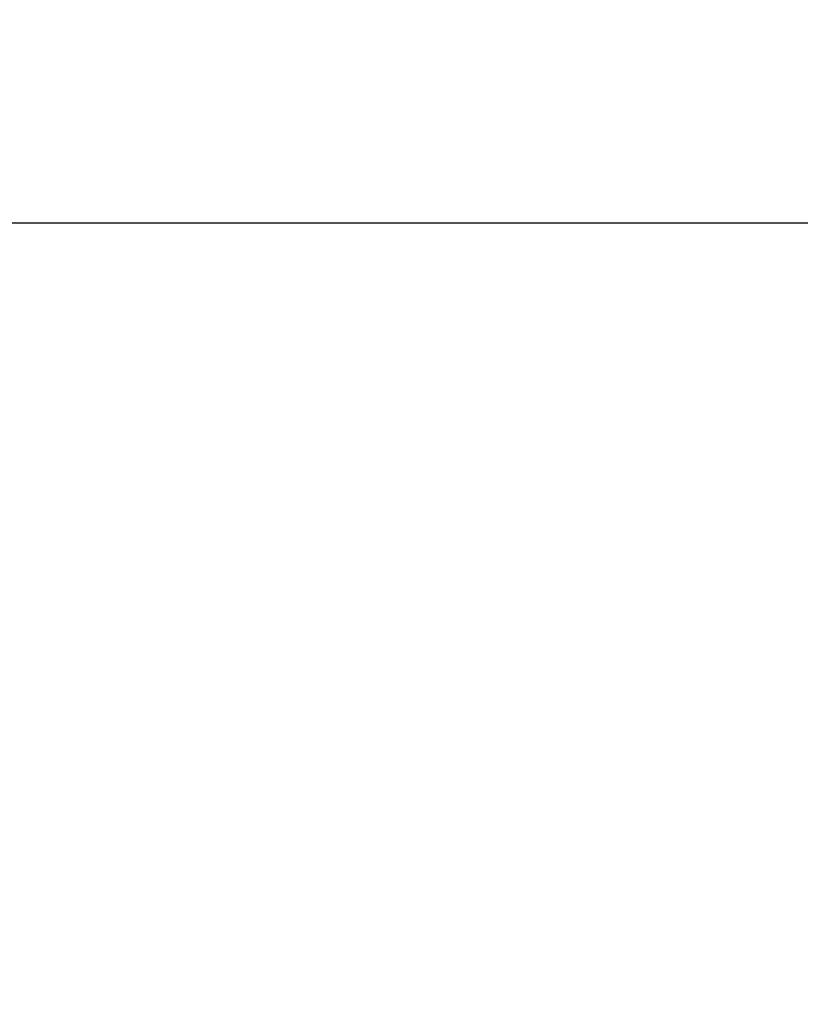
# Model space of a CAD drawing. Units: inches. Extents: x -49 to 181, y 55 to 161.
# Drawn here: x 15 to 24, y 150 to 161 of the extents above; entities that cross this region are included whole.
import ezdxf

# ---------------------------------------------------------------- set-up
doc = ezdxf.new("R2010")
doc.units = ezdxf.units.IN
doc.header["$LTSCALE"] = 0.3
doc.header["$MEASUREMENT"] = 0
doc.layers.add('COTES PLAN', color=7, linetype='Continuous', lineweight=20, true_color=0x0099cc)
doc.styles.add('[quo] Cotes', font='simplex.shx', dxfattribs={"width": 0.6})
doc.dimstyles.new('LOGIFLEX', dxfattribs={"dimscale": 0, "dimtxt": 0.09375, "dimasz": 0.1, "dimexe": 0.1, "dimexo": 0.0625, "dimgap": 0.09, "dimtad": 0, "dimtih": 1, "dimtoh": 1, "dimdec": 4, "dimlfac": -1, "dimzin": 12, "dimdsep": 46, "dimlunit": 5, "dimtxsty": '[quo] Cotes', "dimblk": 'OBLIQUE', "dimcen": 0, "dimdle": 0.078125, "dimclrd": 256, "dimclre": 256, "dimclrt": 256, "dimadec": 0, "dimazin": 2, "dimtfac": 1, "dimtdec": 4, "dimtofl": 0, "dimtmove": 0, "dimatfit": 3, "dimfxl": 0.1, "dimfrac": 2, "dimtolj": 1, "dimtzin": 0, "dimlwd": 25, "dimlwe": 25, "dimarcsym": 0})

# ---------------------------------------------------------------- blocks, each defined once
blk = doc.blocks.new('_Oblique')
at = {"color": 0, "linetype": 'ByBlock', "lineweight": -2}
blk.add_line((-0.5, -0.5), (0.5, 0.5), dxfattribs=at)
blk = doc.blocks.new('*D670')
at = {"layer": 'COTES PLAN', "color": 250, "linetype": 'ByBlock', "lineweight": 25, "transparency": 16777216}
for p, q in [((-37.956, 148.492), (-37.956, 160.802)), ((179.044, 148.492), (179.044, 160.802)), ((-39.714, 158.553), (66.591, 158.553)), ((180.801, 158.553), (74.497, 158.553))]:
    blk.add_line(p, q, dxfattribs=at)
at = {"layer": 'Defpoints', "color": 0, "transparency": 16777216}
for p in [(179.044, 158.553), (-37.956, 147.086, 0.5), (179.044, 147.086, 0.5)]:
    blk.add_point(p, dxfattribs=at)
at = {"layer": 'COTES PLAN', "color": 250, "lineweight": 25, "transparency": 16777216, "xscale": 2.249535458924826, "yscale": 2.249535458924826, "zscale": 2.249535458924826, "rotation": 180}
blk.add_blockref('_Oblique', (-37.956, 158.553), dxfattribs=at)
at = {"layer": 'COTES PLAN', "color": 250, "lineweight": 25, "transparency": 16777216, "xscale": 2.249535458924826, "yscale": 2.249535458924826, "zscale": 2.249535458924826}
blk.add_blockref('_Oblique', (179.044, 158.553), dxfattribs=at)
at = {"layer": 'COTES PLAN', "color": 250, "transparency": 16777216, "insert": (70.544, 158.553), "char_height": 2.1089, "attachment_point": 5, "style": '[quo] Cotes'}
blk.add_mtext('\\A1;217"', dxfattribs=at)

msp = doc.modelspace()

# ---------------------------------------------------------------- dimensions: what is measured, and where the dimension line sits
at = {"layer": 'COTES PLAN'}
dim = msp.add_linear_dim(base=(179.0438, 158.5528), p1=(-37.9562, 147.0862, 0.5), p2=(179.0438, 147.0862, 0.5), dimstyle='LOGIFLEX', override={"dimscale": 22.495355, "dimpost": '"', "dimclrd": 250, "dimclre": 250, "dimclrt": 250, "dimarcsym": 1}, dxfattribs=at)
dim.commit()
dim.dimension.update_dxf_attribs({"geometry": '*D670', "text_midpoint": (70.5438, 158.5528)})

doc.saveas('drawing.dxf')
